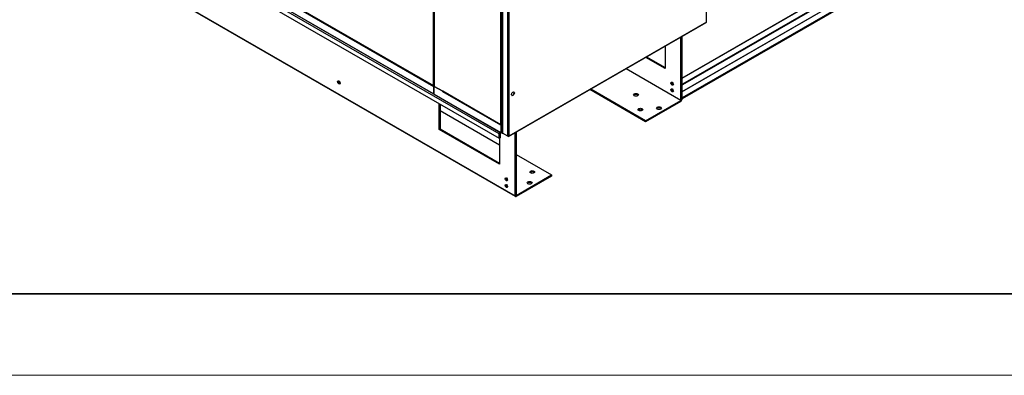
# Model space of a CAD drawing. Units: inches. Extents: x 1 to 296, y 0 to 210.
# Drawn here: x 78 to 134, y 0 to 20 of the extents above; entities that cross this region are included whole.
import ezdxf

# ---------------------------------------------------------------- set-up
doc = ezdxf.new("R2010")
doc.units = ezdxf.units.IN
doc.header["$MEASUREMENT"] = 0
doc.layers.add('Calque 1', color=7, linetype='Continuous')

# ---------------------------------------------------------------- blocks, each defined once
blk = doc.blocks.new('block 5588')
at = {"layer": 'Calque 1', "color": 7, "lineweight": 25}
blk.add_lwpolyline([(101.464, 16.235), (101.46, 16.234)], dxfattribs=at)
blk = doc.blocks.new('block 5589')
at = {"layer": 'Calque 1', "color": 7, "lineweight": 25}
blk.add_lwpolyline([(101.46, 16.389), (101.464, 16.39)], dxfattribs=at)
blk = doc.blocks.new('block 5590')
at = {"layer": 'Calque 1', "color": 7, "lineweight": 25}
blk.add_lwpolyline([(101.464, 16.367), (101.46, 16.366)], dxfattribs=at)
blk = doc.blocks.new('block 5591')
at = {"layer": 'Calque 1', "color": 7, "lineweight": 25}
blk.add_lwpolyline([(101.466, 16.428), (101.472, 16.425)], dxfattribs=at)
blk = doc.blocks.new('block 5592')
at = {"layer": 'Calque 1', "color": 7, "lineweight": 25}
blk.add_lwpolyline([(101.46, 16.404), (101.46, 15.99)], dxfattribs=at)
blk = doc.blocks.new('block 5593')
at = {"layer": 'Calque 1', "color": 7, "lineweight": 25}
blk.add_lwpolyline([(101.44, 16.392), (101.44, 15.979)], dxfattribs=at)
blk = doc.blocks.new('block 5594')
at = {"layer": 'Calque 1', "color": 7, "lineweight": 25}
blk.add_open_spline([(101.462, 15.966), (101.468, 15.962), (101.476, 15.962), (101.48, 15.966)], degree=3, dxfattribs=at)
blk = doc.blocks.new('block 5595')
at = {"layer": 'Calque 1', "color": 7, "lineweight": 25}
blk.add_lwpolyline([(101.464, 15.99), (101.464, 16.427)], dxfattribs=at)
blk = doc.blocks.new('block 5596')
at = {"layer": 'Calque 1', "color": 7, "lineweight": 25}
blk.add_open_spline([(101.462, 15.989), (101.463, 15.988), (101.464, 15.989), (101.464, 15.99)], degree=3, dxfattribs=at)
blk = doc.blocks.new('block 5597')
at = {"layer": 'Calque 1', "color": 7, "lineweight": 25}
blk.add_lwpolyline([(101.462, 15.966), (101.462, 15.989)], dxfattribs=at)
blk = doc.blocks.new('block 5598')
at = {"layer": 'Calque 1', "color": 7, "lineweight": 25}
blk.add_open_spline([(101.44, 15.979), (101.44, 15.965), (101.45, 15.959), (101.462, 15.966), (101.462, 15.966), (101.462, 15.966), (101.462, 15.966)], degree=3, knots=[0, 0, 0, 0, 1, 1, 1, 2, 2, 2, 2], dxfattribs=at)
blk = doc.blocks.new('block 5599')
at = {"layer": 'Calque 1', "color": 7, "lineweight": 25}
blk.add_open_spline([(101.46, 15.99), (101.46, 15.989), (101.461, 15.988), (101.462, 15.989)], degree=3, dxfattribs=at)
blk = doc.blocks.new('block 5607')
at = {"layer": 'Calque 1', "color": 7, "lineweight": 25}
blk.add_lwpolyline([(87.092, 24.676), (101.44, 16.392)], dxfattribs=at)
blk = doc.blocks.new('block 5608')
at = {"layer": 'Calque 1', "color": 7, "lineweight": 25}
blk.add_open_spline([(101.453, 16.423), (101.445, 16.415), (101.44, 16.401), (101.44, 16.392)], degree=3, dxfattribs=at)
blk = doc.blocks.new('block 5609')
at = {"layer": 'Calque 1', "color": 7, "lineweight": 25}
blk.add_open_spline([(101.462, 16.407), (101.461, 16.407), (101.46, 16.405), (101.46, 16.404)], degree=3, dxfattribs=at)
blk = doc.blocks.new('block 5610')
at = {"layer": 'Calque 1', "color": 7, "lineweight": 25}
blk.add_lwpolyline([(101.462, 16.407), (101.464, 16.409)], dxfattribs=at)
blk = doc.blocks.new('block 5611')
at = {"layer": 'Calque 1', "color": 7, "lineweight": 25}
blk.add_lwpolyline([(87.092, 24.262), (101.44, 15.979)], dxfattribs=at)
blk = doc.blocks.new('block 5612')
at = {"layer": 'Calque 1', "color": 7, "lineweight": 25}
blk.add_lwpolyline([(101.46, 15.99), (101.462, 15.989)], dxfattribs=at)
blk = doc.blocks.new('block 5613')
at = {"layer": 'Calque 1', "color": 7, "lineweight": 25}
blk.add_lwpolyline([(101.446, 15.964), (87.099, 24.248)], dxfattribs=at)
blk = doc.blocks.new('block 5614')
at = {"layer": 'Calque 1', "color": 7, "lineweight": 25}
blk.add_lwpolyline([(101.462, 15.989), (101.464, 15.99)], dxfattribs=at)
blk = doc.blocks.new('block 5615')
at = {"layer": 'Calque 1', "color": 7, "lineweight": 25}
blk.add_lwpolyline([(101.48, 15.966), (101.478, 15.964)], dxfattribs=at)
blk = doc.blocks.new('block 5654')
at = {"layer": 'Calque 1', "color": 7, "lineweight": 25}
blk.add_open_spline([(106.007, 16.074), (105.975, 16.092), (105.924, 16.063), (105.893, 16.009), (105.861, 15.954), (105.861, 15.895), (105.893, 15.877), (105.924, 15.859), (105.975, 15.888), (106.007, 15.943), (106.038, 15.997), (106.038, 16.056), (106.007, 16.074), (106.007, 16.074), (106.007, 16.074), (106.007, 16.074)], degree=3, knots=[0, 0, 0, 0, 1, 1, 1, 2, 2, 2, 3, 3, 3, 4, 4, 4, 5, 5, 5, 5], dxfattribs=at)
blk = doc.blocks.new('block 5655')
at = {"layer": 'Calque 1', "color": 7, "lineweight": 25}
blk.add_open_spline([(105.884, 15.884), (105.92, 15.876), (105.97, 15.916), (105.996, 15.973), (106.015, 16.013), (106.015, 16.06), (105.996, 16.079)], degree=3, knots=[0, 0, 0, 0, 1, 1, 1, 2, 2, 2, 2], dxfattribs=at)
blk = doc.blocks.new('block 5671')
at = {"layer": 'Calque 1', "color": 7, "lineweight": 25}
blk.add_lwpolyline([(105.339, 13.756), (105.339, 13.755), (105.339, 13.755), (105.339, 13.754), (105.339, 13.754), (105.339, 13.754), (105.339, 13.753), (105.339, 13.752), (105.34, 13.752), (105.34, 13.751), (105.34, 13.751), (105.341, 13.751), (105.341, 13.75), (105.341, 13.75), (105.342, 13.749), (105.342, 13.749), (105.343, 13.749), (105.344, 13.748), (105.344, 13.748), (105.345, 13.748), (105.345, 13.747), (105.346, 13.747), (105.346, 13.746), (105.347, 13.746), (105.348, 13.746)], dxfattribs=at)
blk = doc.blocks.new('block 5672')
at = {"layer": 'Calque 1', "color": 7, "lineweight": 25}
blk.add_lwpolyline([(105.666, 13.562), (105.688, 13.549)], dxfattribs=at)
blk = doc.blocks.new('block 5673')
at = {"layer": 'Calque 1', "color": 7, "lineweight": 25}
blk.add_lwpolyline([(105.666, 13.562), (105.348, 13.746)], dxfattribs=at)
blk = doc.blocks.new('block 5674')
at = {"layer": 'Calque 1', "color": 7, "lineweight": 25}
blk.add_open_spline([(105.666, 13.562), (105.678, 13.555), (105.698, 13.555), (105.71, 13.562), (105.71, 13.562), (105.71, 13.562), (105.71, 13.562)], degree=3, knots=[0, 0, 0, 0, 1, 1, 1, 2, 2, 2, 2], dxfattribs=at)
blk = doc.blocks.new('block 5675')
at = {"layer": 'Calque 1', "color": 7, "lineweight": 25}
blk.add_open_spline([(105.688, 13.549), (105.7, 13.542), (105.71, 13.548), (105.71, 13.562), (105.71, 13.562), (105.71, 13.562), (105.71, 13.562)], degree=3, knots=[0, 0, 0, 0, 1, 1, 1, 2, 2, 2, 2], dxfattribs=at)
blk = doc.blocks.new('block 5688')
at = {"layer": 'Calque 1', "color": 7, "lineweight": 25}
blk.add_lwpolyline([(105.348, 28.058), (105.348, 13.746)], dxfattribs=at)
blk = doc.blocks.new('block 5690')
at = {"layer": 'Calque 1', "color": 7, "lineweight": 25}
blk.add_lwpolyline([(105.339, 28.074), (105.339, 13.756)], dxfattribs=at)
blk = doc.blocks.new('block 5691')
at = {"layer": 'Calque 1', "color": 7, "lineweight": 25}
blk.add_lwpolyline([(105.666, 13.562), (105.666, 27.875)], dxfattribs=at)
blk = doc.blocks.new('block 5692')
at = {"layer": 'Calque 1', "color": 7, "lineweight": 25}
blk.add_lwpolyline([(105.71, 27.875), (105.71, 13.562)], dxfattribs=at)
blk = doc.blocks.new('block 5698')
at = {"layer": 'Calque 1', "color": 7, "lineweight": 25}
blk.add_open_spline([(116.938, 20.044), (116.943, 20.047), (116.947, 20.053), (116.947, 20.057)], degree=3, dxfattribs=at)
blk = doc.blocks.new('block 5699')
at = {"layer": 'Calque 1', "color": 7, "lineweight": 25}
blk.add_open_spline([(116.931, 20.03), (116.935, 20.032), (116.938, 20.038), (116.938, 20.044)], degree=3, dxfattribs=at)
blk = doc.blocks.new('block 5700')
at = {"layer": 'Calque 1', "color": 7, "lineweight": 25}
blk.add_lwpolyline([(116.938, 20.044), (105.71, 13.562)], dxfattribs=at)
blk = doc.blocks.new('block 5701')
at = {"layer": 'Calque 1', "color": 7, "lineweight": 25}
blk.add_lwpolyline([(105.704, 13.548), (116.931, 20.03)], dxfattribs=at)
blk = doc.blocks.new('block 5702')
at = {"layer": 'Calque 1', "color": 7, "lineweight": 25}
blk.add_lwpolyline([(116.938, 20.044), (116.938, 34.357)], dxfattribs=at)
blk = doc.blocks.new('block 5703')
at = {"layer": 'Calque 1', "color": 7, "lineweight": 25}
blk.add_lwpolyline([(116.947, 20.057), (116.947, 34.37)], dxfattribs=at)
blk = doc.blocks.new('block 6318')
at = {"layer": 'Calque 1', "color": 7, "lineweight": 25}
blk.add_lwpolyline([(101.462, 16.426), (101.472, 16.431)], dxfattribs=at)
blk = doc.blocks.new('block 6319')
at = {"layer": 'Calque 1', "color": 7, "lineweight": 25}
blk.add_open_spline([(101.444, 16.436), (101.444, 16.425), (101.452, 16.42), (101.462, 16.426), (101.462, 16.426), (101.462, 16.426), (101.462, 16.426)], degree=3, knots=[0, 0, 0, 0, 1, 1, 1, 2, 2, 2, 2], dxfattribs=at)
blk = doc.blocks.new('block 6320')
at = {"layer": 'Calque 1', "color": 7, "lineweight": 25}
blk.add_open_spline([(101.444, 16.436), (101.451, 16.432), (101.463, 16.43), (101.472, 16.433)], degree=3, dxfattribs=at)
blk = doc.blocks.new('block 6321')
at = {"layer": 'Calque 1', "color": 7, "lineweight": 25}
blk.add_lwpolyline([(87.49, 24.492), (101.444, 16.436)], dxfattribs=at)
blk = doc.blocks.new('block 6322')
at = {"layer": 'Calque 1', "color": 7, "lineweight": 25}
blk.add_lwpolyline([(87.495, 24.481), (101.45, 16.424)], dxfattribs=at)
blk = doc.blocks.new('block 6323')
at = {"layer": 'Calque 1', "color": 7, "lineweight": 25}
blk.add_lwpolyline([(101.444, 16.436), (101.444, 21.955)], dxfattribs=at)
blk = doc.blocks.new('block 6589')
at = {"layer": 'Calque 1', "color": 7, "lineweight": 25}
blk.add_open_spline([(114.939, 16.631), (114.911, 16.615), (114.911, 16.563), (114.939, 16.516), (114.966, 16.468), (115.011, 16.442), (115.038, 16.458), (115.066, 16.474), (115.066, 16.526), (115.038, 16.573), (115.011, 16.621), (114.966, 16.647), (114.939, 16.631), (114.939, 16.631), (114.939, 16.631), (114.939, 16.631)], degree=3, knots=[0, 0, 0, 0, 1, 1, 1, 2, 2, 2, 3, 3, 3, 4, 4, 4, 5, 5, 5, 5], dxfattribs=at)
blk = doc.blocks.new('block 6590')
at = {"layer": 'Calque 1', "color": 7, "lineweight": 25}
blk.add_open_spline([(114.97, 16.634), (114.961, 16.596), (114.983, 16.538), (115.021, 16.505), (115.03, 16.496), (115.047, 16.487), (115.056, 16.485)], degree=3, knots=[0, 0, 0, 0, 1, 1, 1, 2, 2, 2, 2], dxfattribs=at)
blk = doc.blocks.new('block 6591')
at = {"layer": 'Calque 1', "color": 7, "lineweight": 25}
blk.add_open_spline([(114.939, 16.259), (114.911, 16.243), (114.911, 16.192), (114.939, 16.144), (114.966, 16.096), (115.011, 16.07), (115.038, 16.087), (115.066, 16.102), (115.066, 16.154), (115.038, 16.202), (115.011, 16.249), (114.966, 16.275), (114.939, 16.259), (114.939, 16.259), (114.939, 16.259), (114.939, 16.259)], degree=3, knots=[0, 0, 0, 0, 1, 1, 1, 2, 2, 2, 3, 3, 3, 4, 4, 4, 5, 5, 5, 5], dxfattribs=at)
blk = doc.blocks.new('block 6592')
at = {"layer": 'Calque 1', "color": 7, "lineweight": 25}
blk.add_open_spline([(114.97, 16.262), (114.961, 16.224), (114.983, 16.166), (115.021, 16.133), (115.03, 16.124), (115.047, 16.115), (115.056, 16.113)], degree=3, knots=[0, 0, 0, 0, 1, 1, 1, 2, 2, 2, 2], dxfattribs=at)
blk = doc.blocks.new('block 6593')
at = {"layer": 'Calque 1', "color": 7, "lineweight": 25}
blk.add_lwpolyline([(115.492, 15.609), (115.492, 19.199)], dxfattribs=at)
blk = doc.blocks.new('block 6594')
at = {"layer": 'Calque 1', "color": 7, "lineweight": 25}
blk.add_open_spline([(115.487, 15.6), (115.489, 15.602), (115.492, 15.606), (115.492, 15.609)], degree=3, dxfattribs=at)
blk = doc.blocks.new('block 6595')
at = {"layer": 'Calque 1', "color": 7, "lineweight": 25}
blk.add_lwpolyline([(113.479, 14.441), (115.487, 15.6)], dxfattribs=at)
blk = doc.blocks.new('block 6596')
at = {"layer": 'Calque 1', "color": 7, "lineweight": 25}
blk.add_lwpolyline([(113.479, 14.383), (113.479, 14.441)], dxfattribs=at)
blk = doc.blocks.new('block 6597')
at = {"layer": 'Calque 1', "color": 7, "lineweight": 25}
blk.add_lwpolyline([(115.487, 15.542), (113.479, 14.383)], dxfattribs=at)
blk = doc.blocks.new('block 6598')
at = {"layer": 'Calque 1', "color": 7, "lineweight": 25}
blk.add_open_spline([(115.487, 15.542), (115.517, 15.56), (115.542, 15.603), (115.542, 15.638), (115.542, 15.638), (115.542, 15.638), (115.542, 15.638)], degree=3, knots=[0, 0, 0, 0, 1, 1, 1, 2, 2, 2, 2], dxfattribs=at)
blk = doc.blocks.new('block 6599')
at = {"layer": 'Calque 1', "color": 7, "lineweight": 25}
blk.add_lwpolyline([(115.542, 19.228), (115.542, 15.638)], dxfattribs=at)
blk = doc.blocks.new('block 6600')
at = {"layer": 'Calque 1', "color": 7, "lineweight": 25}
blk.add_open_spline([(113.312, 15.045), (113.285, 15.085), (113.206, 15.105), (113.136, 15.089), (113.106, 15.083), (113.072, 15.063), (113.061, 15.045)], degree=3, knots=[0, 0, 0, 0, 1, 1, 1, 2, 2, 2, 2], dxfattribs=at)
blk = doc.blocks.new('block 6601')
at = {"layer": 'Calque 1', "color": 7, "lineweight": 25}
blk.add_open_spline([(113.052, 15.074), (113.052, 15.031), (113.112, 14.997), (113.187, 14.997), (113.262, 14.997), (113.322, 15.031), (113.322, 15.074), (113.322, 15.117), (113.262, 15.153), (113.187, 15.153), (113.112, 15.153), (113.052, 15.117), (113.052, 15.074), (113.052, 15.074), (113.052, 15.074), (113.052, 15.074)], degree=3, knots=[0, 0, 0, 0, 1, 1, 1, 2, 2, 2, 3, 3, 3, 4, 4, 4, 5, 5, 5, 5], dxfattribs=at)
blk = doc.blocks.new('block 6602')
at = {"layer": 'Calque 1', "color": 7, "lineweight": 25}
blk.add_open_spline([(113.061, 15.888), (113.033, 15.928), (112.954, 15.947), (112.885, 15.932), (112.854, 15.925), (112.82, 15.906), (112.81, 15.888)], degree=3, knots=[0, 0, 0, 0, 1, 1, 1, 2, 2, 2, 2], dxfattribs=at)
blk = doc.blocks.new('block 6603')
at = {"layer": 'Calque 1', "color": 7, "lineweight": 25}
blk.add_open_spline([(112.8, 15.917), (112.8, 15.874), (112.861, 15.839), (112.935, 15.839), (113.01, 15.839), (113.071, 15.874), (113.071, 15.917), (113.071, 15.96), (113.01, 15.995), (112.935, 15.995), (112.861, 15.995), (112.8, 15.96), (112.8, 15.917), (112.8, 15.917), (112.8, 15.917), (112.8, 15.917)], degree=3, knots=[0, 0, 0, 0, 1, 1, 1, 2, 2, 2, 3, 3, 3, 4, 4, 4, 5, 5, 5, 5], dxfattribs=at)
blk = doc.blocks.new('block 6604')
at = {"layer": 'Calque 1', "color": 7, "lineweight": 25}
blk.add_open_spline([(114.369, 15.133), (114.341, 15.173), (114.263, 15.192), (114.193, 15.176), (114.162, 15.17), (114.128, 15.151), (114.118, 15.133)], degree=3, knots=[0, 0, 0, 0, 1, 1, 1, 2, 2, 2, 2], dxfattribs=at)
blk = doc.blocks.new('block 6605')
at = {"layer": 'Calque 1', "color": 7, "lineweight": 25}
blk.add_open_spline([(114.108, 15.162), (114.108, 15.118), (114.169, 15.084), (114.244, 15.084), (114.318, 15.084), (114.379, 15.118), (114.379, 15.162), (114.379, 15.205), (114.318, 15.24), (114.244, 15.24), (114.169, 15.24), (114.108, 15.205), (114.108, 15.162), (114.108, 15.162), (114.108, 15.162), (114.108, 15.162)], degree=3, knots=[0, 0, 0, 0, 1, 1, 1, 2, 2, 2, 3, 3, 3, 4, 4, 4, 5, 5, 5, 5], dxfattribs=at)
blk = doc.blocks.new('block 6606')
at = {"layer": 'Calque 1', "color": 7, "lineweight": 25}
blk.add_lwpolyline([(114.596, 18.682), (114.596, 17.405)], dxfattribs=at)
blk = doc.blocks.new('block 6607')
at = {"layer": 'Calque 1', "color": 7, "lineweight": 25}
blk.add_lwpolyline([(114.596, 17.405), (113.49, 18.043)], dxfattribs=at)
blk = doc.blocks.new('block 6608')
at = {"layer": 'Calque 1', "color": 7, "lineweight": 25}
blk.add_lwpolyline([(113.54, 18.072), (114.596, 17.463)], dxfattribs=at)
blk = doc.blocks.new('block 6609')
at = {"layer": 'Calque 1', "color": 7, "lineweight": 25}
blk.add_lwpolyline([(113.479, 14.383), (110.315, 16.21)], dxfattribs=at)
blk = doc.blocks.new('block 6610')
at = {"layer": 'Calque 1', "color": 7, "lineweight": 25}
blk.add_lwpolyline([(113.479, 14.441), (110.365, 16.239)], dxfattribs=at)
blk = doc.blocks.new('block 6611')
at = {"layer": 'Calque 1', "color": 7, "lineweight": 25}
blk.add_lwpolyline([(112.383, 17.404), (115.492, 15.609)], dxfattribs=at)
blk = doc.blocks.new('block 6612')
at = {"layer": 'Calque 1', "color": 7, "lineweight": 25}
blk.add_lwpolyline([(115.487, 15.6), (112.373, 17.398)], dxfattribs=at)
blk = doc.blocks.new('block 6613')
at = {"layer": 'Calque 1', "color": 7, "lineweight": 25}
blk.add_open_spline([(105.56, 11.201), (105.551, 11.163), (105.573, 11.105), (105.611, 11.072), (105.62, 11.063), (105.637, 11.054), (105.646, 11.052)], degree=3, knots=[0, 0, 0, 0, 1, 1, 1, 2, 2, 2, 2], dxfattribs=at)
blk = doc.blocks.new('block 6614')
at = {"layer": 'Calque 1', "color": 7, "lineweight": 25}
blk.add_open_spline([(105.628, 11.025), (105.656, 11.041), (105.656, 11.093), (105.628, 11.14), (105.601, 11.188), (105.556, 11.214), (105.529, 11.198), (105.501, 11.182), (105.501, 11.13), (105.529, 11.083), (105.556, 11.035), (105.601, 11.009), (105.628, 11.025), (105.628, 11.025), (105.628, 11.025), (105.628, 11.025)], degree=3, knots=[0, 0, 0, 0, 1, 1, 1, 2, 2, 2, 3, 3, 3, 4, 4, 4, 5, 5, 5, 5], dxfattribs=at)
blk = doc.blocks.new('block 6615')
at = {"layer": 'Calque 1', "color": 7, "lineweight": 25}
blk.add_open_spline([(105.56, 10.829), (105.551, 10.791), (105.573, 10.734), (105.611, 10.7), (105.62, 10.692), (105.637, 10.682), (105.646, 10.68)], degree=3, knots=[0, 0, 0, 0, 1, 1, 1, 2, 2, 2, 2], dxfattribs=at)
blk = doc.blocks.new('block 6616')
at = {"layer": 'Calque 1', "color": 7, "lineweight": 25}
blk.add_open_spline([(105.628, 10.654), (105.656, 10.669), (105.656, 10.721), (105.628, 10.769), (105.601, 10.816), (105.556, 10.842), (105.529, 10.826), (105.501, 10.81), (105.501, 10.759), (105.529, 10.711), (105.556, 10.663), (105.601, 10.637), (105.628, 10.654), (105.628, 10.654), (105.628, 10.654), (105.628, 10.654)], degree=3, knots=[0, 0, 0, 0, 1, 1, 1, 2, 2, 2, 3, 3, 3, 4, 4, 4, 5, 5, 5, 5], dxfattribs=at)
blk = doc.blocks.new('block 6631')
at = {"layer": 'Calque 1', "color": 7, "lineweight": 25}
blk.add_lwpolyline([(105.176, 13.709), (85.148, 25.272)], dxfattribs=at)
blk = doc.blocks.new('block 6632')
at = {"layer": 'Calque 1', "color": 7, "lineweight": 25}
blk.add_lwpolyline([(86.054, 21.739), (106.081, 10.176)], dxfattribs=at)
blk = doc.blocks.new('block 6633')
at = {"layer": 'Calque 1', "color": 7, "lineweight": 25}
blk.add_lwpolyline([(106.132, 10.205), (106.137, 10.202)], dxfattribs=at)
blk = doc.blocks.new('block 6635')
at = {"layer": 'Calque 1', "color": 7, "lineweight": 25}
blk.add_lwpolyline([(106.098, 10.14), (86.07, 21.703)], dxfattribs=at)
blk = doc.blocks.new('block 6636')
at = {"layer": 'Calque 1', "color": 7, "lineweight": 25}
blk.add_open_spline([(101.464, 16.327), (101.463, 16.327), (101.461, 16.327), (101.46, 16.327)], degree=3, dxfattribs=at)
blk = doc.blocks.new('block 6637')
at = {"layer": 'Calque 1', "color": 7, "lineweight": 25}
blk.add_lwpolyline([(85.148, 25.011), (105.176, 13.448)], dxfattribs=at)
blk = doc.blocks.new('block 6638')
at = {"layer": 'Calque 1', "color": 7, "lineweight": 25}
blk.add_open_spline([(101.464, 16.269), (101.463, 16.269), (101.461, 16.269), (101.46, 16.269)], degree=3, dxfattribs=at)
blk = doc.blocks.new('block 6639')
at = {"layer": 'Calque 1', "color": 7, "lineweight": 25}
blk.add_lwpolyline([(105.186, 13.453), (105.186, 11.972)], dxfattribs=at)
blk = doc.blocks.new('block 6640')
at = {"layer": 'Calque 1', "color": 7, "lineweight": 25}
blk.add_lwpolyline([(101.814, 15.388), (101.814, 13.976)], dxfattribs=at)
blk = doc.blocks.new('block 6641')
at = {"layer": 'Calque 1', "color": 7, "lineweight": 25}
blk.add_lwpolyline([(101.764, 13.947), (101.764, 15.417)], dxfattribs=at)
blk = doc.blocks.new('block 6642')
at = {"layer": 'Calque 1', "color": 7, "lineweight": 25}
blk.add_lwpolyline([(101.814, 13.976), (105.186, 12.03)], dxfattribs=at)
blk = doc.blocks.new('block 6643')
at = {"layer": 'Calque 1', "color": 7, "lineweight": 25}
blk.add_lwpolyline([(105.186, 11.972), (101.764, 13.947)], dxfattribs=at)
blk = doc.blocks.new('block 6650')
at = {"layer": 'Calque 1', "color": 7, "lineweight": 25}
blk.add_lwpolyline([(101.814, 15.016), (105.186, 13.07)], dxfattribs=at)
blk = doc.blocks.new('block 6651')
at = {"layer": 'Calque 1', "color": 7, "lineweight": 25}
blk.add_lwpolyline([(106.132, 12.524), (108.145, 11.362)], dxfattribs=at)
blk = doc.blocks.new('block 6652')
at = {"layer": 'Calque 1', "color": 7, "lineweight": 25}
blk.add_open_spline([(105.21, 13.788), (105.19, 13.768), (105.175, 13.733), (105.176, 13.709)], degree=3, dxfattribs=at)
blk = doc.blocks.new('block 6653')
at = {"layer": 'Calque 1', "color": 7, "lineweight": 25}
blk.add_lwpolyline([(105.176, 13.448), (105.176, 13.709)], dxfattribs=at)
blk = doc.blocks.new('block 6654')
at = {"layer": 'Calque 1', "color": 7, "lineweight": 25}
blk.add_lwpolyline([(105.226, 13.477), (105.176, 13.448)], dxfattribs=at)
blk = doc.blocks.new('block 6655')
at = {"layer": 'Calque 1', "color": 7, "lineweight": 25}
blk.add_lwpolyline([(105.226, 13.738), (105.226, 13.477)], dxfattribs=at)
blk = doc.blocks.new('block 6656')
at = {"layer": 'Calque 1', "color": 7, "lineweight": 25}
blk.add_open_spline([(105.231, 13.747), (105.228, 13.745), (105.226, 13.741), (105.226, 13.738)], degree=3, dxfattribs=at)
blk = doc.blocks.new('block 6657')
at = {"layer": 'Calque 1', "color": 7, "lineweight": 25}
blk.add_lwpolyline([(105.257, 13.761), (105.231, 13.747)], dxfattribs=at)
blk = doc.blocks.new('block 6658')
at = {"layer": 'Calque 1', "color": 7, "lineweight": 25}
blk.add_lwpolyline([(106.081, 10.176), (106.081, 13.766)], dxfattribs=at)
blk = doc.blocks.new('block 6659')
at = {"layer": 'Calque 1', "color": 7, "lineweight": 25}
blk.add_open_spline([(106.081, 10.176), (106.081, 10.141), (106.106, 10.127), (106.137, 10.144), (106.137, 10.144), (106.137, 10.144), (106.137, 10.144)], degree=3, knots=[0, 0, 0, 0, 1, 1, 1, 2, 2, 2, 2], dxfattribs=at)
blk = doc.blocks.new('block 6660')
at = {"layer": 'Calque 1', "color": 7, "lineweight": 25}
blk.add_lwpolyline([(108.145, 11.303), (106.137, 10.144)], dxfattribs=at)
blk = doc.blocks.new('block 6661')
at = {"layer": 'Calque 1', "color": 7, "lineweight": 25}
blk.add_lwpolyline([(108.145, 11.362), (108.145, 11.303)], dxfattribs=at)
blk = doc.blocks.new('block 6662')
at = {"layer": 'Calque 1', "color": 7, "lineweight": 25}
blk.add_lwpolyline([(106.137, 10.202), (108.145, 11.362)], dxfattribs=at)
blk = doc.blocks.new('block 6663')
at = {"layer": 'Calque 1', "color": 7, "lineweight": 25}
blk.add_open_spline([(106.132, 10.205), (106.132, 10.202), (106.134, 10.201), (106.137, 10.202)], degree=3, dxfattribs=at)
blk = doc.blocks.new('block 6664')
at = {"layer": 'Calque 1', "color": 7, "lineweight": 25}
blk.add_lwpolyline([(106.132, 13.795), (106.132, 10.205)], dxfattribs=at)
blk = doc.blocks.new('block 6665')
at = {"layer": 'Calque 1', "color": 7, "lineweight": 25}
blk.add_open_spline([(96.046, 16.716), (96.033, 16.677), (96.056, 16.615), (96.096, 16.578), (96.108, 16.566), (96.128, 16.555), (96.14, 16.553)], degree=3, knots=[0, 0, 0, 0, 1, 1, 1, 2, 2, 2, 2], dxfattribs=at)
blk = doc.blocks.new('block 6666')
at = {"layer": 'Calque 1', "color": 7, "lineweight": 25}
blk.add_open_spline([(96.121, 16.528), (96.15, 16.545), (96.15, 16.6), (96.121, 16.651), (96.091, 16.702), (96.044, 16.73), (96.014, 16.713), (95.985, 16.696), (95.985, 16.641), (96.014, 16.589), (96.044, 16.538), (96.091, 16.511), (96.121, 16.528), (96.121, 16.528), (96.121, 16.528), (96.121, 16.528)], degree=3, knots=[0, 0, 0, 0, 1, 1, 1, 2, 2, 2, 3, 3, 3, 4, 4, 4, 5, 5, 5, 5], dxfattribs=at)
blk = doc.blocks.new('block 6669')
at = {"layer": 'Calque 1', "color": 7, "lineweight": 25}
blk.add_open_spline([(107.173, 11.501), (107.145, 11.541), (107.067, 11.56), (106.997, 11.545), (106.966, 11.538), (106.932, 11.519), (106.922, 11.501)], degree=3, knots=[0, 0, 0, 0, 1, 1, 1, 2, 2, 2, 2], dxfattribs=at)
blk = doc.blocks.new('block 6670')
at = {"layer": 'Calque 1', "color": 7, "lineweight": 25}
blk.add_open_spline([(107.183, 11.53), (107.183, 11.573), (107.122, 11.608), (107.048, 11.608), (106.973, 11.608), (106.912, 11.573), (106.912, 11.53), (106.912, 11.487), (106.973, 11.452), (107.048, 11.452), (107.122, 11.452), (107.183, 11.487), (107.183, 11.53), (107.183, 11.53), (107.183, 11.53), (107.183, 11.53)], degree=3, knots=[0, 0, 0, 0, 1, 1, 1, 2, 2, 2, 3, 3, 3, 4, 4, 4, 5, 5, 5, 5], dxfattribs=at)
blk = doc.blocks.new('block 6671')
at = {"layer": 'Calque 1', "color": 7, "lineweight": 25}
blk.add_open_spline([(107.022, 10.891), (106.994, 10.931), (106.916, 10.95), (106.846, 10.934), (106.816, 10.928), (106.781, 10.909), (106.771, 10.891)], degree=3, knots=[0, 0, 0, 0, 1, 1, 1, 2, 2, 2, 2], dxfattribs=at)
blk = doc.blocks.new('block 6672')
at = {"layer": 'Calque 1', "color": 7, "lineweight": 25}
blk.add_open_spline([(107.032, 10.92), (107.032, 10.963), (106.971, 10.998), (106.897, 10.998), (106.822, 10.998), (106.762, 10.963), (106.762, 10.92), (106.762, 10.877), (106.822, 10.842), (106.897, 10.842), (106.971, 10.842), (107.032, 10.877), (107.032, 10.92), (107.032, 10.92), (107.032, 10.92), (107.032, 10.92)], degree=3, knots=[0, 0, 0, 0, 1, 1, 1, 2, 2, 2, 3, 3, 3, 4, 4, 4, 5, 5, 5, 5], dxfattribs=at)
blk = doc.blocks.new('block 6673')
at = {"layer": 'Calque 1', "color": 7, "lineweight": 25}
blk.add_lwpolyline([(101.764, 13.947), (101.814, 13.976)], dxfattribs=at)
blk = doc.blocks.new('block 6675')
at = {"layer": 'Calque 1', "color": 7, "lineweight": 25}
blk.add_open_spline([(96.084, 16.695), (96.089, 16.662), (96.115, 16.618), (96.141, 16.597)], degree=3, dxfattribs=at)
blk = doc.blocks.new('block 6676')
at = {"layer": 'Calque 1', "color": 7, "lineweight": 25}
blk.add_open_spline([(96.046, 16.716), (96.033, 16.677), (96.056, 16.615), (96.096, 16.578), (96.108, 16.566), (96.128, 16.555), (96.14, 16.553)], degree=3, knots=[0, 0, 0, 0, 1, 1, 1, 2, 2, 2, 2], dxfattribs=at)
blk = doc.blocks.new('block 6678')
at = {"layer": 'Calque 1', "color": 7, "lineweight": 25}
blk.add_lwpolyline([(131.617, 26.129), (115.542, 16.848)], dxfattribs=at)
blk = doc.blocks.new('block 6685')
at = {"layer": 'Calque 1', "color": 7, "lineweight": 25}
blk.add_lwpolyline([(115.542, 16.869), (131.586, 26.132)], dxfattribs=at)
blk = doc.blocks.new('block 6690')
at = {"layer": 'Calque 1', "color": 7, "lineweight": 25}
blk.add_lwpolyline([(132.006, 25.587), (115.542, 16.081)], dxfattribs=at)
blk = doc.blocks.new('block 6692')
at = {"layer": 'Calque 1', "color": 7, "lineweight": 25}
blk.add_lwpolyline([(115.542, 16.09), (132, 25.592)], dxfattribs=at)
blk = doc.blocks.new('block 6693')
at = {"layer": 'Calque 1', "color": 7, "lineweight": 25}
blk.add_lwpolyline([(115.586, 15.716), (132.304, 25.368)], dxfattribs=at)
blk = doc.blocks.new('block 6694')
at = {"layer": 'Calque 1', "color": 7, "lineweight": 25}
blk.add_lwpolyline([(115.586, 15.762), (132.304, 25.414)], dxfattribs=at)
blk = doc.blocks.new('block 6695')
at = {"layer": 'Calque 1', "color": 7, "lineweight": 25}
blk.add_lwpolyline([(115.586, 15.716), (115.542, 15.742)], dxfattribs=at)
blk = doc.blocks.new('block 6696')
at = {"layer": 'Calque 1', "color": 7, "lineweight": 25}
blk.add_lwpolyline([(115.586, 15.762), (115.586, 15.716)], dxfattribs=at)
blk = doc.blocks.new('block 6697')
at = {"layer": 'Calque 1', "color": 7, "lineweight": 25}
blk.add_lwpolyline([(115.542, 15.788), (115.586, 15.762)], dxfattribs=at)
blk = doc.blocks.new('block 6698')
at = {"layer": 'Calque 1', "color": 7, "lineweight": 25}
blk.add_lwpolyline([(115.586, 16.483), (115.542, 16.509)], dxfattribs=at)
blk = doc.blocks.new('block 6699')
at = {"layer": 'Calque 1', "color": 7, "lineweight": 25}
blk.add_lwpolyline([(115.542, 16.555), (115.586, 16.53)], dxfattribs=at)
blk = doc.blocks.new('block 6700')
at = {"layer": 'Calque 1', "color": 7, "lineweight": 25}
blk.add_lwpolyline([(115.586, 16.53), (115.586, 16.483)], dxfattribs=at)
blk = doc.blocks.new('block 6701')
at = {"layer": 'Calque 1', "color": 7, "lineweight": 25}
blk.add_open_spline([(114.97, 16.634), (114.961, 16.596), (114.983, 16.538), (115.021, 16.505), (115.03, 16.496), (115.047, 16.487), (115.056, 16.485)], degree=3, knots=[0, 0, 0, 0, 1, 1, 1, 2, 2, 2, 2], dxfattribs=at)
blk = doc.blocks.new('block 6702')
at = {"layer": 'Calque 1', "color": 7, "lineweight": 25}
blk.add_open_spline([(114.97, 16.262), (114.961, 16.224), (114.983, 16.166), (115.021, 16.133), (115.03, 16.124), (115.047, 16.115), (115.056, 16.113)], degree=3, knots=[0, 0, 0, 0, 1, 1, 1, 2, 2, 2, 2], dxfattribs=at)
blk = doc.blocks.new('block 6703')
at = {"layer": 'Calque 1', "color": 7, "lineweight": 25}
blk.add_open_spline([(115.013, 16.607), (115.018, 16.583), (115.037, 16.551), (115.054, 16.535)], degree=3, dxfattribs=at)
blk = doc.blocks.new('block 6704')
at = {"layer": 'Calque 1', "color": 7, "lineweight": 25}
blk.add_open_spline([(115.013, 16.235), (115.018, 16.212), (115.037, 16.179), (115.054, 16.163)], degree=3, dxfattribs=at)
blk = doc.blocks.new('block 6709')
at = {"layer": 'Calque 1', "color": 7, "lineweight": 25}
blk.add_lwpolyline([(131.914, 25.91), (115.586, 16.483)], dxfattribs=at)
blk = doc.blocks.new('block 6710')
at = {"layer": 'Calque 1', "color": 7, "lineweight": 25}
blk.add_lwpolyline([(131.914, 25.956), (115.586, 16.53)], dxfattribs=at)
blk = doc.blocks.new('block 6875')
at = {"layer": 'Calque 1', "color": 7, "lineweight": 25}
blk.add_lwpolyline([(105.304, 14.207), (105.288, 14.217)], dxfattribs=at)
blk = doc.blocks.new('block 6876')
at = {"layer": 'Calque 1', "color": 7, "lineweight": 25}
blk.add_lwpolyline([(105.339, 14.227), (105.304, 14.207)], dxfattribs=at)
blk = doc.blocks.new('block 6877')
at = {"layer": 'Calque 1', "color": 7, "lineweight": 25}
blk.add_lwpolyline([(105.304, 13.763), (105.304, 14.207)], dxfattribs=at)
blk = doc.blocks.new('block 6878')
at = {"layer": 'Calque 1', "color": 7, "lineweight": 25}
blk.add_lwpolyline([(105.288, 13.772), (105.288, 14.217)], dxfattribs=at)
blk = doc.blocks.new('block 6879')
at = {"layer": 'Calque 1', "color": 7, "lineweight": 25}
blk.add_lwpolyline([(105.269, 14.187), (105.269, 13.763)], dxfattribs=at)
blk = doc.blocks.new('block 6880')
at = {"layer": 'Calque 1', "color": 7, "lineweight": 25}
blk.add_open_spline([(105.269, 13.763), (105.269, 13.751), (105.277, 13.747), (105.286, 13.753), (105.286, 13.753), (105.286, 13.753), (105.286, 13.753)], degree=3, knots=[0, 0, 0, 0, 1, 1, 1, 2, 2, 2, 2], dxfattribs=at)
blk = doc.blocks.new('block 6881')
at = {"layer": 'Calque 1', "color": 7, "lineweight": 25}
blk.add_lwpolyline([(105.286, 13.753), (105.286, 13.771)], dxfattribs=at)
blk = doc.blocks.new('block 6882')
at = {"layer": 'Calque 1', "color": 7, "lineweight": 25}
blk.add_open_spline([(105.285, 13.772), (105.285, 13.771), (105.285, 13.771), (105.286, 13.771)], degree=3, dxfattribs=at)
blk = doc.blocks.new('block 6883')
at = {"layer": 'Calque 1', "color": 7, "lineweight": 25}
blk.add_lwpolyline([(105.285, 14.196), (105.285, 13.772)], dxfattribs=at)
blk = doc.blocks.new('block 6884')
at = {"layer": 'Calque 1', "color": 7, "lineweight": 25}
blk.add_open_spline([(105.286, 13.771), (105.287, 13.771), (105.288, 13.771), (105.288, 13.772)], degree=3, dxfattribs=at)
blk = doc.blocks.new('block 6885')
at = {"layer": 'Calque 1', "color": 7, "lineweight": 25}
blk.add_open_spline([(105.286, 13.753), (105.296, 13.747), (105.304, 13.751), (105.304, 13.763), (105.304, 13.763), (105.304, 13.763), (105.304, 13.763)], degree=3, knots=[0, 0, 0, 0, 1, 1, 1, 2, 2, 2, 2], dxfattribs=at)
blk = doc.blocks.new('block 6886')
at = {"layer": 'Calque 1', "color": 7, "lineweight": 25}
blk.add_lwpolyline([(105.304, 13.763), (105.339, 13.783)], dxfattribs=at)
blk = doc.blocks.new('block 6887')
at = {"layer": 'Calque 1', "color": 7, "lineweight": 25}
blk.add_lwpolyline([(105.286, 13.771), (105.288, 13.772)], dxfattribs=at)
blk = doc.blocks.new('block 6888')
at = {"layer": 'Calque 1', "color": 7, "lineweight": 25}
blk.add_lwpolyline([(105.339, 13.774), (105.299, 13.751)], dxfattribs=at)
blk = doc.blocks.new('block 6889')
at = {"layer": 'Calque 1', "color": 7, "lineweight": 25}
blk.add_open_spline([(105.286, 14.199), (105.285, 14.198), (105.285, 14.197), (105.285, 14.196)], degree=3, dxfattribs=at)
blk = doc.blocks.new('block 6890')
at = {"layer": 'Calque 1', "color": 7, "lineweight": 25}
blk.add_open_spline([(101.977, 16.12), (101.97, 16.113), (101.965, 16.102), (101.965, 16.094)], degree=3, dxfattribs=at)
blk = doc.blocks.new('block 6891')
at = {"layer": 'Calque 1', "color": 7, "lineweight": 25}
blk.add_lwpolyline([(105.269, 14.187), (101.965, 16.094)], dxfattribs=at)
blk = doc.blocks.new('block 6892')
at = {"layer": 'Calque 1', "color": 7, "lineweight": 25}
blk.add_open_spline([(105.286, 14.218), (105.277, 14.212), (105.269, 14.198), (105.269, 14.187), (105.269, 14.187), (105.269, 14.187), (105.269, 14.187)], degree=3, knots=[0, 0, 0, 0, 1, 1, 1, 2, 2, 2, 2], dxfattribs=at)
blk = doc.blocks.new('block 6893')
at = {"layer": 'Calque 1', "color": 7, "lineweight": 25}
blk.add_lwpolyline([(101.965, 16.115), (101.975, 16.121)], dxfattribs=at)
blk = doc.blocks.new('block 6894')
at = {"layer": 'Calque 1', "color": 7, "lineweight": 25}
blk.add_lwpolyline([(101.965, 16.094), (101.965, 16.115)], dxfattribs=at)
blk = doc.blocks.new('block 6895')
at = {"layer": 'Calque 1', "color": 7, "lineweight": 25}
blk.add_lwpolyline([(101.965, 16.094), (101.965, 16.094)], dxfattribs=at)
blk = doc.blocks.new('block 6896')
at = {"layer": 'Calque 1', "color": 7, "lineweight": 25}
blk.add_lwpolyline([(101.965, 16.094), (101.965, 16.094)], dxfattribs=at)
blk = doc.blocks.new('block 6897')
at = {"layer": 'Calque 1', "color": 7, "lineweight": 25}
blk.add_lwpolyline([(105.288, 14.219), (105.286, 14.218)], dxfattribs=at)
blk = doc.blocks.new('block 6898')
at = {"layer": 'Calque 1', "color": 7, "lineweight": 25}
blk.add_lwpolyline([(105.286, 14.199), (105.288, 14.2)], dxfattribs=at)
blk = doc.blocks.new('block 6899')
at = {"layer": 'Calque 1', "color": 7, "lineweight": 25}
blk.add_lwpolyline([(101.965, 16.094), (101.965, 16.094)], dxfattribs=at)
blk = doc.blocks.new('block 6900')
at = {"layer": 'Calque 1', "color": 7, "lineweight": 25}
blk.add_lwpolyline([(101.48, 16.395), (101.965, 16.115)], dxfattribs=at)
blk = doc.blocks.new('block 6901')
at = {"layer": 'Calque 1', "color": 7, "lineweight": 25}
blk.add_open_spline([(101.48, 15.95), (101.479, 15.946), (101.482, 15.94), (101.485, 15.939)], degree=3, dxfattribs=at)
blk = doc.blocks.new('block 6902')
at = {"layer": 'Calque 1', "color": 7, "lineweight": 25}
blk.add_lwpolyline([(101.48, 15.95), (101.48, 16.395)], dxfattribs=at)
blk = doc.blocks.new('block 6903')
at = {"layer": 'Calque 1', "color": 7, "lineweight": 25}
blk.add_lwpolyline([(105.285, 13.772), (105.286, 13.771)], dxfattribs=at)
blk = doc.blocks.new('block 6904')
at = {"layer": 'Calque 1', "color": 7, "lineweight": 25}
blk.add_lwpolyline([(101.48, 15.95), (105.269, 13.763)], dxfattribs=at)
blk = doc.blocks.new('block 6905')
at = {"layer": 'Calque 1', "color": 7, "lineweight": 25}
blk.add_lwpolyline([(105.274, 13.751), (101.485, 15.939)], dxfattribs=at)
blk = doc.blocks.new('block 6918')
at = {"layer": 'Calque 1', "color": 7, "lineweight": 25}
blk.add_open_spline([(105.269, 14.228), (105.269, 14.217), (105.277, 14.212), (105.286, 14.218), (105.286, 14.218), (105.286, 14.218), (105.286, 14.218)], degree=3, knots=[0, 0, 0, 0, 1, 1, 1, 2, 2, 2, 2], dxfattribs=at)
blk = doc.blocks.new('block 6919')
at = {"layer": 'Calque 1', "color": 7, "lineweight": 25}
blk.add_lwpolyline([(101.965, 16.135), (105.269, 14.228)], dxfattribs=at)
blk = doc.blocks.new('block 6920')
at = {"layer": 'Calque 1', "color": 7, "lineweight": 25}
blk.add_open_spline([(101.965, 16.135), (101.965, 16.13), (101.967, 16.125), (101.97, 16.123)], degree=3, dxfattribs=at)
blk = doc.blocks.new('block 6921')
at = {"layer": 'Calque 1', "color": 7, "lineweight": 25}
blk.add_lwpolyline([(105.288, 14.217), (105.288, 14.223)], dxfattribs=at)
blk = doc.blocks.new('block 6922')
at = {"layer": 'Calque 1', "color": 7, "lineweight": 25}
blk.add_lwpolyline([(105.304, 14.207), (105.288, 14.217)], dxfattribs=at)
blk = doc.blocks.new('block 6923')
at = {"layer": 'Calque 1', "color": 7, "lineweight": 25}
blk.add_lwpolyline([(105.304, 14.228), (105.304, 14.207)], dxfattribs=at)
blk = doc.blocks.new('block 6924')
at = {"layer": 'Calque 1', "color": 7, "lineweight": 25}
blk.add_lwpolyline([(101.965, 16.135), (101.965, 16.135)], dxfattribs=at)
blk = doc.blocks.new('block 6925')
at = {"layer": 'Calque 1', "color": 7, "lineweight": 25}
blk.add_lwpolyline([(101.965, 16.115), (101.965, 16.135)], dxfattribs=at)
blk = doc.blocks.new('block 6926')
at = {"layer": 'Calque 1', "color": 7, "lineweight": 25}
blk.add_lwpolyline([(101.975, 16.121), (101.965, 16.115)], dxfattribs=at)
blk = doc.blocks.new('block 6927')
at = {"layer": 'Calque 1', "color": 7, "lineweight": 25}
blk.add_lwpolyline([(101.97, 16.123), (105.274, 14.216)], dxfattribs=at)
blk = doc.blocks.new('block 6928')
at = {"layer": 'Calque 1', "color": 7, "lineweight": 25}
blk.add_lwpolyline([(101.965, 16.135), (101.965, 16.135)], dxfattribs=at)
blk = doc.blocks.new('block 6929')
at = {"layer": 'Calque 1', "color": 7, "lineweight": 25}
blk.add_open_spline([(105.269, 14.228), (105.278, 14.222), (105.294, 14.222), (105.304, 14.228), (105.304, 14.228), (105.304, 14.228), (105.304, 14.228)], degree=3, knots=[0, 0, 0, 0, 1, 1, 1, 2, 2, 2, 2], dxfattribs=at)
blk = doc.blocks.new('block 6930')
at = {"layer": 'Calque 1', "color": 7, "lineweight": 25}
blk.add_lwpolyline([(105.286, 14.218), (105.288, 14.219)], dxfattribs=at)
blk = doc.blocks.new('block 6936')
at = {"layer": 'Calque 1', "color": 7, "lineweight": 25}
blk.add_lwpolyline([(105.304, 28.158), (105.304, 14.228)], dxfattribs=at)
blk = doc.blocks.new('block 6937')
at = {"layer": 'Calque 1', "color": 7, "lineweight": 25}
blk.add_lwpolyline([(105.269, 14.228), (105.269, 33.246)], dxfattribs=at)
blk = doc.blocks.new('block 6949')
at = {"layer": 'Calque 1', "color": 7, "lineweight": 25}
blk.add_lwpolyline([(101.965, 16.115), (101.48, 16.395)], dxfattribs=at)
blk = doc.blocks.new('block 6953')
at = {"layer": 'Calque 1', "color": 7, "lineweight": 25}
blk.add_lwpolyline([(101.48, 21.955), (101.48, 16.395)], dxfattribs=at)
blk = doc.blocks.new('block 6954')
at = {"layer": 'Calque 1', "color": 7, "lineweight": 25}
blk.add_open_spline([(101.472, 16.405), (101.472, 16.402), (101.475, 16.397), (101.48, 16.395)], degree=3, dxfattribs=at)
blk = doc.blocks.new('block 6960')
at = {"layer": 'Calque 1', "color": 7, "lineweight": 25}
blk.add_lwpolyline([(101.472, 21.959), (101.472, 16.405)], dxfattribs=at)
blk = doc.blocks.new('block 6961')
at = {"layer": 'Calque 1', "color": 7, "lineweight": 25}
blk.add_lwpolyline([(105.339, 14.227), (105.304, 14.207)], dxfattribs=at)
blk = doc.blocks.new('block 10245')
at = {"layer": 'Calque 1', "color": 7, "lineweight": 35}
blk.add_lwpolyline([(292.629, 4.609), (15.085, 4.609)], dxfattribs=at)
blk = doc.blocks.new('block 10249')
at = {"layer": 'Calque 1', "color": 7, "lineweight": 13}
blk.add_lwpolyline([(296.187, -0.017), (0.852, -0.017)], dxfattribs=at)
blk = doc.blocks.new('block 10198')
at = {"layer": 'Calque 1'}
for name in ['block 10245', 'block 10249']:
    blk.add_blockref(name, (0, 0), dxfattribs=at)
blk = doc.blocks.new('block 10197')
at = {"layer": 'Calque 1'}
blk.add_blockref('block 10198', (0, 0), dxfattribs=at)
blk = doc.blocks.new('block 2')
at = {"layer": 'Calque 1'}
for name in ['block 10197', 'block 5702', 'block 5703', 'block 6937', 'block 6936', 'block 5690', 'block 5688', 'block 5691', 'block 5692', 'block 6685', 'block 6678', 'block 6710', 'block 6709', 'block 6631', 'block 6692', 'block 6690', 'block 6694', 'block 6693', 'block 6637', 'block 5607', 'block 5611', 'block 5613', 'block 6321', 'block 6322', 'block 6323', 'block 6960', 'block 6953', 'block 6632', 'block 6635', 'block 5701', 'block 5700', 'block 5699', 'block 5698', 'block 6593', 'block 6599', 'block 6606', 'block 6607', 'block 6608', 'block 6612', 'block 6611', 'block 6666', 'block 6665', 'block 6676', 'block 6675', 'block 5608', 'block 5593', 'block 6319', 'block 6320', 'block 5609', 'block 5592', 'block 5589', 'block 5590', 'block 6636', 'block 6638', 'block 5588', 'block 6318', 'block 5610', 'block 5595', 'block 5591', 'block 6954', 'block 6900', 'block 6902', 'block 6949', 'block 6610', 'block 6589', 'block 6591', 'block 6590', 'block 6701', 'block 6592', 'block 6702', 'block 6703', 'block 6704', 'block 6699', 'block 6698', 'block 6700', 'block 5598', 'block 5599', 'block 5612', 'block 5596', 'block 5614', 'block 5597', 'block 5594', 'block 5615', 'block 6901', 'block 6904', 'block 6905', 'block 6919', 'block 6920', 'block 6924', 'block 6925', 'block 6928', 'block 6893', 'block 6926', 'block 6890', 'block 6894', 'block 6891', 'block 6895', 'block 6896', 'block 6899', 'block 6927', 'block 5654', 'block 5655', 'block 6609', 'block 6603', 'block 6602', 'block 6697', 'block 6695', 'block 6696', 'block 6641', 'block 6640', 'block 6601', 'block 6600', 'block 6595', 'block 6597', 'block 6605', 'block 6604', 'block 6598', 'block 6594', 'block 6650', 'block 6918', 'block 6929', 'block 6892', 'block 6879', 'block 6889', 'block 6883', 'block 6897', 'block 6930', 'block 6898', 'block 6921', 'block 6875', 'block 6878', 'block 6922', 'block 6923', 'block 6876', 'block 6961', 'block 6877', 'block 6596', 'block 6673', 'block 6643', 'block 6642', 'block 6652', 'block 6653', 'block 6654', 'block 6639', 'block 6656', 'block 6655', 'block 6657', 'block 6880', 'block 6882', 'block 6903', 'block 6884', 'block 6887', 'block 6881', 'block 6885', 'block 6888', 'block 6886', 'block 5671', 'block 5673', 'block 5672', 'block 5674', 'block 5675', 'block 6658', 'block 6664', 'block 6651', 'block 6614', 'block 6613', 'block 6662', 'block 6660', 'block 6670', 'block 6669', 'block 6661', 'block 6616', 'block 6615', 'block 6672', 'block 6671', 'block 6659', 'block 6633', 'block 6663']:
    blk.add_blockref(name, (0, 0), dxfattribs=at)

msp = doc.modelspace()

# ---------------------------------------------------------------- block references
at = {"layer": 'Calque 1'}
msp.add_blockref('block 2', (0, 0), dxfattribs=at)

doc.saveas('drawing.dxf')
